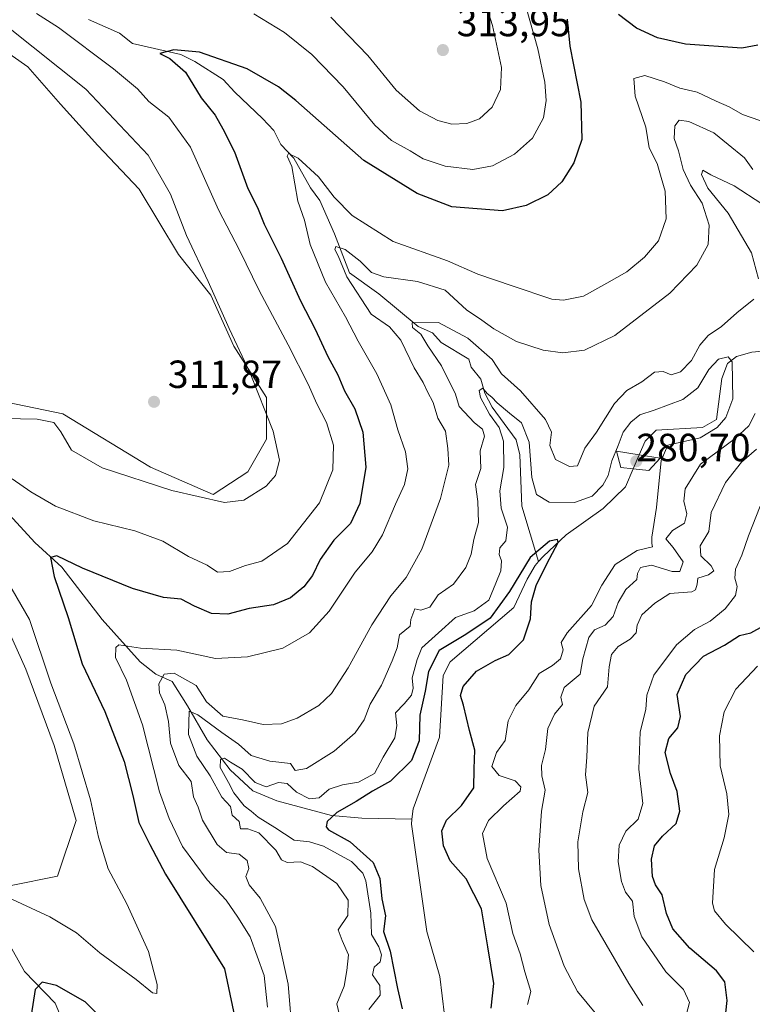
# Model space of a CAD drawing. Units: metres. Extents: x 618934 to 622421, y 4655411 to 4657783.
# Drawn here: x 619194 to 619381, y 4657260 to 4657512 of the extents above; entities that cross this region are included whole.
import ezdxf

# ---------------------------------------------------------------- set-up
doc = ezdxf.new("R2010")
doc.units = ezdxf.units.M
doc.header["$MEASUREMENT"] = 0
for name, color, linetype, lineweight in [('Corriente natural lineal', 142, 'Continuous', 13), ('Cultivos herbáceos CxS', 92, 'Continuous', 0), ('Curva de nivel maestra', 30, 'Continuous', 30), ('Curva de nivel normal', 30, 'Continuous', 0), ('Núcleo urbano CxS', 7, 'Continuous', 0), ('Presa Cxs', 1, 'Continuous', 13), ('Punto de cota en terreno', 7, 'Continuous', 0), ('Rótulo de punto de cota en construcción', 7, 'Continuous', 0), ('Rótulo de punto de cota en terreno', 7, 'Continuous', 0), ('Suelo desnudo CxS', 253, 'Continuous', 0)]:
    doc.layers.add(name, color=color, linetype=linetype, lineweight=lineweight)
doc.styles.add('Style-Arial', font='txt')

# ---------------------------------------------------------------- blocks, each defined once
blk = doc.blocks.new('*U8')
at = {"layer": 'Suelo desnudo CxS', "color": 253, "linetype": 'Continuous', "lineweight": 0}
for points in [[(619191.7289000005, 4657290.697100001, 306.332899999994), (619203.5884999996, 4657293.0703, 306.9943999999959), (619208.3328999998, 4657307.308900001, 307.3003000000026), (619202.7204999998, 4657326.4287, 307.5948000000063), (619195.4813000001, 4657345.919500001, 308.0148999999947), (619187.6847000001, 4657363.1829, 307.7287999999971)], [(619190.5443000002, 4657414.0999, 311.4082999999956), (619204.9493000006, 4657411.0745, 311.0467000000062), (619227.3101000005, 4657397.488500001, 311.0494999999937), (619243.3743000003, 4657390.469900001, 310.402900000001), (619252.2159000002, 4657396.301700001, 310.6595999999991), (619256.9599000001, 4657404.6073, 310.7706000000035), (619256.9600999998, 4657415.2871, 310.0862999999954), (619248.6584999999, 4657428.338500001, 310.7553999999946), (619242.7285000002, 4657441.3913, 310.9066000000021), (619234.4649, 4657451.7269, 311.8776000000071), (619224.4413000002, 4657468.4331, 312.6695999999938), (619213.8601000002, 4657479.570699999, 312.8978999999963), (619204.3932999996, 4657490.1513, 312.6202999999951), (619196.0401, 4657499.6183, 311.8868999999977), (619188.8004999999, 4657504.630100001, 312.017200000002)]]:
    blk.add_polyline3d(points, dxfattribs=at)
blk = doc.blocks.new('5PATER')
at = {"layer": 'Núcleo urbano CxS', "linetype": 'Continuous', "lineweight": 0}
h = blk.add_hatch(color=51, dxfattribs=at)
edge = h.paths.add_edge_path()
edge.add_ellipse((0, 0), major_axis=(-0.1095731443231308, -0.1110710700762829), ratio=0.9994222409660322, start_angle=0, end_angle=360)

msp = doc.modelspace()

# ---------------------------------------------------------------- linework, layer by layer
at = {"layer": 'Corriente natural lineal', "color": 142, "linetype": 'Continuous', "lineweight": 13, "extrusion": (-0.0214338101160059, -0.04996583007562413, 0.9985209099506955), "elevation": -245706.9873737947, "flags": 128}
msp.add_lwpolyline([(-1266886.439101648, 4517699.068618354), (-1266886.439101648, 4517695.156465329)], dxfattribs=at)
at = {"layer": 'Corriente natural lineal', "color": 142, "linetype": 'Continuous', "lineweight": 13}
for points in [[(619211.5000999998, 4657511.7501, 303.8680000000023), (619219.4101, 4657508.220100001, 303.0935000000027), (619222.7600999996, 4657505.5801, 302.7535999999964), (619235.0701000001, 4657502.780099999, 300.6431000000011), (619238.6300999997, 4657501.030099999, 300.3352000000014), (619245.9200999998, 4657496.4101, 299.6177000000025), (619248.8501000004, 4657493.170100001, 299.3062000000064), (619255.9101, 4657486.4801, 298.709799999997), (619258.8501000004, 4657483.440099999, 298.209400000007), (619260.5800999999, 4657479.8201, 297.3880000000063), (619263.9101, 4657476.380100001, 296.3251000000019), (619268.1601, 4657468.7301, 294.760500000004), (619270.5800999999, 4657465.520099999, 294.039499999999), (619274.3400999998, 4657457.0701, 292.7783999999957), (619278.1601, 4657447.040100001, 290.9612000000052), (619285.6401000004, 4657441.7301, 289.2336000000068), (619295.6601, 4657433.390100001, 286.7961000000068), (619299.3300999999, 4657431.790100001, 285.5871000000043), (619301.5701000001, 4657429.300100001, 284.4496999999974), (619308.6201, 4657425.040100001, 283.1184999999969), (619309.2301000003, 4657422.9901, 282.6040000000066), (619311.6700999998, 4657419.970100001, 282.0798999999971), (619312.7100999998, 4657416.360099999, 281.3527000000031), (619314.5900999998, 4657412.8201, 281.2581000000064), (619320.6801000005, 4657404.460100001, 280.5592000000034), (619321.6501000002, 4657400.610099999, 279.8907000000036), (619322.1901000004, 4657387.540100001, 278.6214000000036), (619326.4504000006, 4657373.369899999, 275.4959999999992)], [(619389.8901000004, 4657427.670100001, 280.6925999999949), (619380.9001000002, 4657426.8301, 281.2578000000067), (619377.0000999998, 4657425.7401, 281.9535999999935), (619374.6801000005, 4657423.940099999, 282.0071999999927), (619373.2401000002, 4657420.140100001, 281.0979999999981), (619371.8400999998, 4657409.640100001, 279.9315999999963), (619368.3300999999, 4657407.630100001, 279.7213000000047), (619356.4501, 4657406.920100001, 279.9786000000022), (619353.6300999997, 4657404.1501, 279.9719999999944), (619352.1300999997, 4657400.6601, 279.3917999999976)], [(619152.8101000005, 4657403.3301, 309.7709999999934), (619164.8701, 4657396.280099999, 307.9879999999976), (619172.7801000001, 4657394.800100001, 306.930600000007), (619181.5800999999, 4657391.6601, 305.3656999999948), (619188.4001000002, 4657387.9001, 303.8791000000056), (619191.3601000002, 4657385.3301, 303.3693000000058), (619197.8201000001, 4657378.2501, 301.8804999999993), (619204.6901000004, 4657371.950099999, 300.5632999999943), (619214.9600999998, 4657358.590100001, 298.0890000000072), (619224.7100999998, 4657347.800100001, 294.8972000000067), (619228.7301000003, 4657344.640100001, 293.5430999999954), (619232.8901000004, 4657342.770099999, 290.8815999999933), (619236.7600999996, 4657336.530099999, 287.4100999999937), (619241.8000999996, 4657327.870100001, 284.3303000000014), (619247.6501000002, 4657320.200099999, 281.565499999997), (619253.5000999998, 4657314.9101, 280.374100000001), (619259.6401000004, 4657312.350099999, 279.397100000002), (619273.5601000005, 4657308.600099999, 277.7755000000034), (619281.2901, 4657307.870100001, 274.5938000000024), (619294.1101000002, 4657307.6601, 272.5424999999959)], [(619350.5900999998, 4657397.0701, 279.179099999994), (619348.6300999997, 4657392.5001, 278.3369999999995), (619342.9401000004, 4657386.9001, 279.5068000000028), (619333.4700999996, 4657380.200099999, 276.218200000003), (619327.6401000004, 4657374.720100001, 275.1107999999949), (619326.4504000006, 4657373.369899999, 275.4959999999992)], [(619326.4504000006, 4657373.369899999, 275.4959999999992), (619325.5701000001, 4657372.370100001, 275.7623000000021), (619323.5500999996, 4657368.9001, 276.0195999999996), (619320.1001000004, 4657361.6601, 276.8442000000068), (619303.8201000001, 4657347.8301, 276.204700000002), (619302.0301000001, 4657344.3301, 275.7116999999998), (619301.1001000004, 4657328.540100001, 274.2376999999979), (619294.4101, 4657310.3201, 273.1287000000011), (619294.1101000002, 4657307.6601, 272.5424999999959)], [(619294.1101000002, 4657307.6601, 272.5424999999959), (619293.9600999998, 4657306.3301, 272.4352999999974), (619297.8601000002, 4657278.9801, 271.4277000000002), (619301.2200999996, 4657267.460100001, 271.1343999999954), (619302.4501, 4657257.600099999, 270.9713999999949), (619302.3000999996, 4657223.9001, 269.9625999999989), (619299.7701000003, 4657206.0101, 269.9695000000065), (619303.2500999998, 4657185.8201, 269.0265999999974), (619308.6101000002, 4657172.770099999, 268.6208999999944), (619309.5307999998, 4657163.100199999, 268.5458000000072)], [(619182.6901000004, 4657286.9101, 305.1817000000011), (619189.5301000001, 4657278.8301, 303.7127999999939), (619195.1401000004, 4657268.770099999, 302.2878999999957), (619202.9700999996, 4657260.6601, 299.5580000000046), (619204.5601000005, 4657257.0101, 298.6260000000038), (619205.7901, 4657250.850099999, 296.7740999999951), (619206.2100999998, 4657243.0001, 294.9119999999967), (619206.4101, 4657233.890100001, 292.957899999994), (619205.6101000002, 4657222.970100001, 290.7624999999971), (619210.1700999998, 4657208.3301, 288.7511999999988), (619214.3300999999, 4657195.710100001, 286.7228999999934), (619219.8701, 4657181.2601, 283.0405000000028), (619228.5800999999, 4657155.530099999, 274.6070999999938), (619229.5500999996, 4657153.0001, 274.4673999999941), (619235.1300999997, 4657147.340100001, 272.7259999999951), (619239.4401000004, 4657136.890100001, 271.4860999999946), (619240.1300999997, 4657130.9001, 271.3224000000046), (619248.6700999998, 4657120.2501, 269.7675000000018), (619262.4600999998, 4657106.620100001, 268.3129000000045), (619268.9301000005, 4657102.110099999, 267.9657000000007), (619290.1187000005, 4657090.8376, 266.4109000000026)]]:
    msp.add_polyline3d(points, dxfattribs=at)
at = {"layer": 'Cultivos herbáceos CxS', "color": 92, "linetype": 'Continuous', "lineweight": 0}
for points in [[(619188.8004999999, 4657504.630100001, 312.017200000002), (619196.0401, 4657499.6183, 311.8868999999977), (619204.3932999996, 4657490.1513, 312.6202999999951), (619213.8601000002, 4657479.570699999, 312.8978999999963), (619224.4413000002, 4657468.4331, 312.6695999999938), (619234.4649, 4657451.7269, 311.8776000000071), (619242.7285000002, 4657441.3913, 310.9066000000021), (619248.6584999999, 4657428.338500001, 310.7553999999946), (619256.9600999998, 4657415.2871, 310.0862999999954), (619256.9599000001, 4657404.6073, 310.7706000000035), (619252.2159000002, 4657396.301700001, 310.6595999999991), (619243.3743000003, 4657390.469900001, 310.402900000001), (619227.3101000005, 4657397.488500001, 311.0494999999937), (619204.9493000006, 4657411.0745, 311.0467000000062), (619190.5443000002, 4657414.0999, 311.4082999999956)], [(619190.5443000002, 4657414.0999, 311.4082999999956), (619204.9493000006, 4657411.0745, 311.0467000000062), (619227.3101000005, 4657397.488500001, 311.0494999999937), (619243.3743000003, 4657390.469900001, 310.402900000001), (619252.2159000002, 4657396.301700001, 310.6595999999991), (619256.9599000001, 4657404.6073, 310.7706000000035), (619256.9600999998, 4657415.2871, 310.0862999999954), (619248.6584999999, 4657428.338500001, 310.7553999999946), (619242.7285000002, 4657441.3913, 310.9066000000021), (619234.4649, 4657451.7269, 311.8776000000071), (619224.4413000002, 4657468.4331, 312.6695999999938), (619213.8601000002, 4657479.570699999, 312.8978999999963), (619204.3932999996, 4657490.1513, 312.6202999999951), (619196.0401, 4657499.6183, 311.8868999999977), (619188.8004999999, 4657504.630100001, 312.017200000002)], [(619187.6847000001, 4657363.1829, 307.7287999999971), (619195.4813000001, 4657345.919500001, 308.0148999999947), (619202.7204999998, 4657326.4287, 307.5948000000063), (619208.3328999998, 4657307.308900001, 307.3003000000026), (619203.5884999996, 4657293.0703, 306.9943999999959), (619191.7289000005, 4657290.697100001, 306.332899999994)], [(619191.7289000005, 4657290.697100001, 306.332899999994), (619203.5884999996, 4657293.0703, 306.9943999999959), (619208.3328999998, 4657307.308900001, 307.3003000000026), (619202.7204999998, 4657326.4287, 307.5948000000063), (619195.4813000001, 4657345.919500001, 308.0148999999947), (619187.6847000001, 4657363.1829, 307.7287999999971)]]:
    msp.add_polyline3d(points, dxfattribs=at)
at = {"layer": 'Curva de nivel maestra', "color": 30, "linetype": 'Continuous', "lineweight": 30, "flags": 128}
for points, elevation in [([(619382.4500000002, 4657505.220100001), (619378.2999999998, 4657504.390100001), (619363.9600000001, 4657505.440099999), (619356.7999999998, 4657507.050100001), (619351.4299999997, 4657509.4801), (619346.8200000003, 4657512.9901)], 300), ([(619333.7599999999, 4657511.8101), (619334.4000000004, 4657504.960100001), (619337.2599999999, 4657490.6601), (619337.5199999996, 4657481.130100001), (619335.4500000002, 4657475.1501), (619332.3499999996, 4657470.340100001), (619328.7800000003, 4657467.020099999), (619323.2800000003, 4657464.220100001), (619317.25, 4657462.860099999), (619304.2800000003, 4657463.960100001), (619295.4699999997, 4657467.290100001), (619281.8200000003, 4657475.7501), (619264.4900000002, 4657491.030099999), (619260.0099999999, 4657494.5701), (619251.9900000002, 4657499.1501), (619239.8399999999, 4657503.380100001), (619233.2999999998, 4657503.950099999), (619229.7599999999, 4657503.090100001), (619232.2699999996, 4657501.8101), (619236.29, 4657498.270099999), (619240.2699999996, 4657491.7401), (619243.8200000003, 4657487.280099999), (619245.7800000003, 4657483.8301), (619248.7599999999, 4657477.950099999), (619252.2300000006, 4657468.620100001), (619254.6299999999, 4657463.7501), (619256.3499999996, 4657459.470100001), (619260.7400000002, 4657450.860099999), (619265.6500000004, 4657439.9001), (619269.4199999999, 4657432.670100001), (619272.6299999999, 4657425.7301), (619275.1900000004, 4657421.0601), (619276.8899999997, 4657416.970100001), (619279.54, 4657412.380100001), (619281.54, 4657406.420100001), (619282.3399999999, 4657397.4901), (619280.79, 4657388.170100001), (619278.4199999999, 4657383.0601), (619274.1900000004, 4657378.840100001), (619270.6600000003, 4657373.950099999), (619268.7300000006, 4657369.870100001), (619266.5300000003, 4657366.950099999), (619263.0999999996, 4657364.130100001), (619258.7699999996, 4657362.3101), (619252.54, 4657361.370100001), (619247.1200000001, 4657360.0001), (619242.8799999999, 4657360.140100001), (619238.5999999996, 4657362.0001), (619235.2000000002, 4657363.800100001), (619230.6299999999, 4657364.200099999), (619222.7300000006, 4657366.520099999), (619210.0099999999, 4657371.7301), (619203.4400000004, 4657374.880100001), (619201.8399999999, 4657374.420100001), (619202.7400000002, 4657369.5601), (619206.3200000003, 4657359.130100001), (619209.9100000003, 4657347.280099999), (619215.6600000003, 4657335.1601), (619220.6200000001, 4657322.380100001), (619222.8399999999, 4657313.6501), (619224.3499999996, 4657306.790100001), (619227.1399999997, 4657301.140100001), (619231.2000000002, 4657293.610099999), (619246.2699999996, 4657269.450099999), (619249.5899999999, 4657253.720100001)], 300), ([(619314.3399999999, 4657259.380100001), (619314.9900000002, 4657265.720100001), (619313.4400000004, 4657275.050100001), (619311.9000000004, 4657284.720100001), (619307.9400000004, 4657292.380100001), (619303.8600000005, 4657297.0001), (619302.1399999997, 4657300.870100001), (619301.6900000004, 4657304.6801), (619302.9100000003, 4657307.4001), (619306.7599999999, 4657311.130100001), (619309.9299999997, 4657315.600099999), (619310.0199999996, 4657320.460100001), (619310.1799999997, 4657325.280099999), (619308.8300000001, 4657330.2601), (619307.2800000003, 4657336.720100001), (619306.4600000001, 4657339.170100001), (619307.1900000004, 4657341.4801), (619310.5999999996, 4657345.4001), (619315.3399999999, 4657348.170100001), (619318.8799999999, 4657349.640100001), (619322.6100000005, 4657353.380100001), (619324.3799999999, 4657358.7301), (619324.6399999997, 4657363.110099999), (619325.8600000005, 4657367.3201), (619328.5800000001, 4657372.790100001), (619331.4600000001, 4657378.280099999), (619331.29, 4657378.9801), (619329.2199999997, 4657378.5601), (619324.2599999999, 4657374.4001), (619318.9800000006, 4657365.710100001), (619314.04, 4657358.950099999), (619307.8899999997, 4657354.780099999), (619301.0300000003, 4657350.670100001), (619298.3399999999, 4657345.3101), (619297.5, 4657340.3101), (619296.0899999999, 4657334.190099999), (619295.9500000002, 4657327.600099999), (619294, 4657322.610099999), (619288.6500000004, 4657317.300100001), (619284.04, 4657314.790100001), (619279.8899999997, 4657312.130100001), (619274.9299999997, 4657309.340100001), (619272.4299999997, 4657307.0801), (619272.1600000003, 4657305.690099999), (619272.8200000003, 4657304.960100001), (619278.3300000001, 4657301.860099999), (619284.2000000002, 4657296.600099999), (619285.8899999997, 4657292.520099999), (619286.4299999997, 4657287.3201), (619287.3200000003, 4657283.0101), (619286.8499999996, 4657279.0101), (619288.54, 4657273.970100001), (619290.3899999997, 4657264.460100001), (619291.5999999996, 4657259.2301)], 275), ([(619373.9500000002, 4657255.0801), (619374.6200000001, 4657261.3301), (619374.0199999996, 4657266.120100001), (619371.8600000005, 4657268.960100001), (619365.0999999996, 4657274.6801), (619360.75, 4657279.6501), (619359.1399999997, 4657283.530099999), (619358, 4657288.360099999), (619356.25, 4657290.920100001), (619355.5, 4657293.0001), (619355.2800000003, 4657297.440099999), (619356.0700000003, 4657300.840100001), (619358.0700000003, 4657303.3301), (619361.5499999998, 4657306.5001), (619362.4800000006, 4657309.6601), (619361.79, 4657314.690099999), (619360.1399999997, 4657319.3101), (619358.79, 4657324.620100001), (619359.7300000006, 4657328.190099999), (619361.9600000001, 4657330.9301), (619362.6900000004, 4657333.850099999), (619361.8600000005, 4657339.4801), (619364.0499999998, 4657344.600099999), (619368.5199999996, 4657349.2301), (619373.9000000004, 4657352.0801), (619377.7699999996, 4657354.4801), (619380.5999999996, 4657355.1801), (619383.8300000001, 4657357.0001)], 300), ([(619216.5599999996, 4657255.030099999), (619210.6500000004, 4657261.020099999), (619203.3200000003, 4657265.170100001), (619199.6399999997, 4657266.020099999), (619197.9100000003, 4657264.1501), (619196.8700000001, 4657257.640100001)], 300)]:
    msp.add_lwpolyline(points, dxfattribs=dict(at, elevation=elevation))
at = {"layer": 'Curva de nivel normal', "color": 30, "linetype": 'Continuous', "lineweight": 0, "flags": 128}
for points, elevation in [([(619308.0800000001, 4657530.920100001), (619314.6900000004, 4657510.2301), (619316.9800000006, 4657499.5101), (619316.6699999999, 4657493.870100001), (619314.5800000001, 4657489.350099999), (619311.3899999997, 4657486.420100001), (619308.0899999999, 4657485.190099999), (619304.2800000003, 4657485.050100001), (619300.6699999999, 4657485.9301), (619296.0300000003, 4657488.4101), (619290.0700000003, 4657493.670100001), (619282.8399999999, 4657502.5001), (619273.3499999996, 4657512.3201)], 309.9999999999999), ([(619177.5300000003, 4657520.460100001), (619210.7999999998, 4657493.920100001), (619226.75, 4657477.100099999), (619232.4600000001, 4657467.1501), (619236.5599999996, 4657456.5801), (619242.0999999996, 4657444.890100001), (619247.4299999997, 4657432.870100001), (619252.7699999996, 4657421.5101), (619258.6500000004, 4657406.700099999), (619260.2599999999, 4657399.300100001), (619259.29, 4657395.390100001), (619256.8499999996, 4657392.600099999), (619251.2000000002, 4657389.020099999), (619246.2300000006, 4657388.440099999), (619232.79, 4657391.5101), (619214.9699999997, 4657397.280099999), (619207.2000000002, 4657401.790100001), (619204.4000000004, 4657406.460100001), (619202.6299999999, 4657408.840100001), (619198.4400000004, 4657409.7501), (619185.5199999996, 4657409.960100001)], 309.9999999999999), ([(619322.1600000003, 4657518.780099999), (619326.2800000003, 4657504.280099999), (619328, 4657495.7601), (619328.3399999999, 4657491.030099999), (619327.6799999997, 4657486.630100001), (619324.8799999999, 4657481.420100001), (619320.2800000003, 4657477.4001), (619314.6699999999, 4657474.350099999), (619309.6500000004, 4657473.420100001), (619302.6200000001, 4657474.340100001), (619296.9500000002, 4657476.210100001), (619293.6100000005, 4657478.2401), (619288.8700000001, 4657480.890100001), (619284.6299999999, 4657484.7601), (619276.5300000003, 4657494.5701), (619268.5300000003, 4657502.8201), (619261.5599999996, 4657508.390100001), (619253.7400000002, 4657513.200099999)], 305), ([(619198.2300000006, 4657513.220100001), (619203.8200000003, 4657509.6601), (619217.9000000004, 4657499.170100001), (619223.9800000006, 4657494.0001), (619226.9400000004, 4657490.800100001), (619232.04, 4657486.8301), (619237.5499999998, 4657479.1601), (619244.7400000002, 4657463.170100001), (619250.0599999996, 4657452.8201), (619255.0499999998, 4657442.540100001), (619262.4699999997, 4657428.6801), (619267.6799999997, 4657418.470100001), (619269.7300000006, 4657413.800100001), (619272.29, 4657408.920100001), (619274.0499999998, 4657403.130100001), (619273.9000000004, 4657396.8101), (619270.4600000001, 4657388.390100001), (619262.3099999996, 4657377.9901), (619255.7699999996, 4657373.460100001), (619251.5700000003, 4657372.350099999), (619247.5499999998, 4657370.8201), (619244.4400000004, 4657370.720100001), (619241.79, 4657372.450099999), (619237.0099999999, 4657374.700099999), (619230.4600000001, 4657378.590100001), (619223.3399999999, 4657381.200099999), (619212.8799999999, 4657383.780099999), (619203.0499999998, 4657387.520099999), (619196.7999999998, 4657391.1801), (619191.9800000006, 4657394.520099999)], 305), ([(619382.9199999999, 4657485.960100001), (619378.54, 4657487.460100001), (619375.1200000001, 4657489.470100001), (619371.8200000003, 4657490.9101), (619366.9699999997, 4657493.1501), (619362.4900000002, 4657494.220100001), (619358.5700000003, 4657495.8301), (619353.5800000001, 4657497.4001), (619350.7699999996, 4657496.710100001), (619351.1299999999, 4657492.1601), (619353.8200000003, 4657484.2401), (619354.6500000004, 4657478.960100001), (619356.7000000002, 4657475.020099999), (619357.7800000003, 4657471.390100001), (619358.7400000002, 4657467.940099999), (619359.0300000003, 4657460.890100001), (619357.0300000003, 4657455.270099999), (619353.4800000006, 4657451.0601), (619348.9600000001, 4657447.3301), (619343.8399999999, 4657444.4101), (619337.8899999997, 4657441.0801), (619332.79, 4657440.100099999), (619329.7999999998, 4657440.390100001), (619319.7000000002, 4657443.790100001), (619310.9500000002, 4657446.7401), (619303.2000000002, 4657450.140100001), (619289.3200000003, 4657455.040100001), (619278.8499999996, 4657461.700099999), (619274.2599999999, 4657466.370100001), (619270.2800000003, 4657471.5701), (619265.0499999998, 4657476.3101), (619262.5499999998, 4657477.5601), (619262.2300000006, 4657476.8201), (619263.4000000004, 4657474.190099999), (619264.9800000006, 4657465.340100001), (619266.6600000003, 4657460.5001), (619268.0999999996, 4657454.300100001), (619272.0300000003, 4657444.670100001), (619277.1399999997, 4657435.860099999), (619280.3300000001, 4657429.630100001), (619285.1500000004, 4657421.290100001), (619288.7000000002, 4657413.380100001), (619290.4800000006, 4657407.0101), (619292.4900000002, 4657401.380100001), (619293.0099999999, 4657397.0601), (619292.2100000001, 4657393.0601), (619289.9400000004, 4657388.0601), (619286.5999999996, 4657380.220100001), (619283.9500000002, 4657375.860099999), (619279.6100000005, 4657370.670100001), (619272.9500000002, 4657360.770099999), (619267.9400000004, 4657355.190099999), (619261.1699999999, 4657351.2501), (619252.1200000001, 4657349.050100001), (619243.9000000004, 4657348.6801), (619234.0499999998, 4657350.790100001), (619224.7599999999, 4657351.290100001), (619219.2400000002, 4657352.110099999), (619218.4699999997, 4657351.4901), (619218.4299999997, 4657348.890100001), (619221.2400000002, 4657343.110099999), (619225.2800000003, 4657331.7601), (619229.6699999999, 4657314.610099999), (619232.0999999996, 4657307.840100001), (619235.5300000003, 4657300.6801), (619241.8099999996, 4657292.1601), (619246.6500000004, 4657286.970100001), (619249.6500000004, 4657282.600099999), (619252.7800000003, 4657277.600099999), (619256.3700000001, 4657267.720100001), (619257.2100000001, 4657259.6801)], 295), ([(619381.1699999999, 4657473.4101), (619378.9800000006, 4657476.450099999), (619374.8399999999, 4657479.860099999), (619371.1600000003, 4657482.8201), (619364.8200000003, 4657485.710100001), (619362.2999999998, 4657486.0101), (619361.2100000001, 4657484.5801), (619361.04, 4657481.340100001), (619362.1799999997, 4657478.1801), (619363.3499999996, 4657473.440099999), (619365.2199999997, 4657469.460100001), (619368.2400000002, 4657464.8301), (619370.0300000003, 4657459.280099999), (619369.7599999999, 4657454.290100001), (619366.8300000001, 4657448.9901), (619359.9900000002, 4657441.880100001), (619345.9199999999, 4657431.100099999), (619338.1900000004, 4657427.300100001), (619332.5999999996, 4657426.6601), (619327.6200000001, 4657427.300100001), (619320.8099999996, 4657429.590100001), (619315.0199999996, 4657432.790100001), (619311.9500000002, 4657434.9901), (619308.0199999996, 4657437.6601), (619302.5800000001, 4657442.640100001), (619295.54, 4657444.890100001), (619286.9600000001, 4657446.050100001), (619283.7599999999, 4657447.200099999), (619280.9000000004, 4657450.0101), (619277.0499999998, 4657453.0001), (619274.6699999999, 4657453.8201), (619274.3700000001, 4657453.0001), (619275.2400000002, 4657451.420100001), (619277.4400000004, 4657446.090100001), (619283.6900000004, 4657436.540100001), (619288.3399999999, 4657433.270099999), (619291.2199999997, 4657429.920100001), (619294.6900000004, 4657422.870100001), (619296.9800000006, 4657419.110099999), (619298.0599999996, 4657416.6801), (619299.4800000006, 4657414.020099999), (619300.6699999999, 4657410.0101), (619302.7100000001, 4657406.630100001), (619303.2800000003, 4657402.2401), (619303.5099999999, 4657397.960100001), (619301.3600000005, 4657389.440099999), (619296.6200000001, 4657376.520099999), (619292.5999999996, 4657369.340100001), (619288.7199999997, 4657364.600099999), (619283.8899999997, 4657357.270099999), (619277.8099999996, 4657346.270099999), (619273.5700000003, 4657339.720100001), (619270.3200000003, 4657336.690099999), (619264.7699999996, 4657333.4101), (619260.7599999999, 4657331.940099999), (619256.1299999999, 4657331.8201), (619250.8499999996, 4657333.020099999), (619245.8399999999, 4657333.960100001), (619241.6200000001, 4657337.630100001), (619238.9900000002, 4657341.770099999), (619233.3600000005, 4657344.9001), (619230.8399999999, 4657344.640100001), (619229.4600000001, 4657342.1601), (619229.6299999999, 4657339.920100001), (619231.0300000003, 4657336.860099999), (619231.9199999999, 4657332.5701), (619232.4600000001, 4657327.0001), (619234.5599999996, 4657321.370100001), (619237.7400000002, 4657317.2601), (619238.2800000003, 4657313.380100001), (619239.5099999999, 4657310.700099999), (619240.5899999999, 4657307.370100001), (619244.3700000001, 4657301.140100001), (619246.7400000002, 4657299.140100001), (619249.9400000004, 4657298.7301), (619252.0300000003, 4657297.0701), (619252.4199999999, 4657295.050100001), (619251.6799999997, 4657293.050100001), (619252.5599999996, 4657290.870100001), (619255.3600000005, 4657287.4801), (619259.2199999997, 4657280.210100001), (619262.4500000002, 4657265.550100001), (619263.5700000003, 4657252.050100001)], 290), ([(619383.4500000002, 4657464.6801), (619376.3600000005, 4657469.280099999), (619370.3899999997, 4657472.0701), (619368.3799999999, 4657473.300100001), (619368.0199999996, 4657472.140100001), (619369.6600000003, 4657468.690099999), (619374.8700000001, 4657462.280099999), (619380.8200000003, 4657452.210100001), (619382.5800000001, 4657445.5601)], 285), ([(619381.4400000004, 4657440.3301), (619377.0300000003, 4657436.860099999), (619373.1699999999, 4657433.390100001), (619369.7400000002, 4657431.0601), (619367.5800000001, 4657428.630100001), (619365.5, 4657424.7301), (619362.7100000001, 4657421.770099999), (619360.3300000001, 4657421.0601), (619358.2800000003, 4657421.9001), (619356.0599999996, 4657421.690099999), (619352.7800000003, 4657419.2601), (619348.9800000006, 4657417.0601), (619345.7999999998, 4657413.7301), (619341.2100000001, 4657406.390100001), (619338.25, 4657402.3101), (619336.3399999999, 4657397.8101), (619334.29, 4657397.6501), (619330.7699999996, 4657399.440099999), (619329.3399999999, 4657403.0001), (619329.7199999997, 4657406.380100001), (619328.1900000004, 4657409.630100001), (619321.8499999996, 4657416.940099999), (619316.9400000004, 4657421.300100001), (619314.5800000001, 4657424.940099999), (619308.3399999999, 4657430.380100001), (619300.9000000004, 4657434.4001), (619294.1900000004, 4657434.3101), (619294.25, 4657433.140100001), (619296.3600000005, 4657431.380100001), (619298.1200000001, 4657428.470100001), (619301.6799999997, 4657423.380100001), (619305.2599999999, 4657416.1501), (619306.1799999997, 4657412.920100001), (619310.04, 4657408.780099999), (619312.0999999996, 4657407.210100001), (619312.6200000001, 4657405.4001), (619311.5499999998, 4657401.6501), (619311.6699999999, 4657397.170100001), (619310.3600000005, 4657393.0601), (619310.9600000001, 4657388.7301), (619311.1100000005, 4657383.390100001), (619309.9000000004, 4657379.0601), (619309.25, 4657375.2601), (619307.9000000004, 4657371.890100001), (619304.6699999999, 4657367.640100001), (619300.8099999996, 4657364.880100001), (619298.6299999999, 4657361.7301), (619296.3300000001, 4657361.0101), (619294.7999999998, 4657361.300100001), (619293.8300000001, 4657358.620100001), (619293.6600000003, 4657356.940099999), (619290.9299999997, 4657354.720100001), (619290.3200000003, 4657351.380100001), (619289.0599999996, 4657348.0801), (619286.3600000005, 4657341.840100001), (619283.4000000004, 4657337.030099999), (619281.8600000005, 4657333.020099999), (619279.6299999999, 4657329.6601), (619274.2100000001, 4657325.020099999), (619267.1900000004, 4657320.550100001), (619264.2800000003, 4657320.0601), (619263.0800000001, 4657321.860099999), (619257.8300000001, 4657322.420100001), (619253.0300000003, 4657323.850099999), (619249.8300000001, 4657326.780099999), (619245.5700000003, 4657329.720100001), (619239.3899999997, 4657334.290100001), (619237.1699999999, 4657335.200099999), (619237.0800000001, 4657329.2601), (619239.1299999999, 4657323.7401), (619242.54, 4657318.690099999), (619245.5599999996, 4657313.2601), (619247.7400000002, 4657310.850099999), (619248.2199999997, 4657308.6601), (619249.9500000002, 4657307.0601), (619250.3399999999, 4657305.1601), (619252.2000000002, 4657305.1601), (619254.9699999997, 4657304.130100001), (619259.3799999999, 4657299.7601), (619260.7699999996, 4657297.280099999), (619262.2000000002, 4657296.5801), (619265.6299999999, 4657296.7401), (619268.7100000001, 4657295.530099999), (619274.9400000004, 4657291.2301), (619277.8300000001, 4657286.950099999), (619277.7000000002, 4657283.020099999), (619275.2999999998, 4657279.380100001), (619276.3099999996, 4657276.720100001), (619277.9000000004, 4657273.050100001), (619277.4400000004, 4657269.050100001), (619276.7800000003, 4657265.050100001), (619274.9299999997, 4657260.4801), (619276.2800000003, 4657254.690099999)], 285), ([(619323.6200000001, 4657260.340100001), (619324.4800000006, 4657263.620100001), (619322.8899999997, 4657268.720100001), (619321.7000000002, 4657273.2401), (619319.8399999999, 4657278.4801), (619318.1500000004, 4657286.2401), (619313.3499999996, 4657297.610099999), (619312.0800000001, 4657304.0101), (619313.6799999997, 4657307.290100001), (619317.5099999999, 4657311.050100001), (619321.7000000002, 4657314.8301), (619321.9199999999, 4657315.860099999), (619320.4299999997, 4657317.4101), (619316.3399999999, 4657318.770099999), (619314.5199999996, 4657321.100099999), (619315.6600000003, 4657324.670100001), (619317.8700000001, 4657327.7301), (619318.6900000004, 4657332.700099999), (619320.6299999999, 4657336.6601), (619323.9500000002, 4657340.6601), (619326.6100000005, 4657344.860099999), (619329.9500000002, 4657346.9001), (619332.0599999996, 4657348.5801), (619332.7199999997, 4657350.9001), (619332.2400000002, 4657352.700099999), (619333.7599999999, 4657355.2401), (619339.9800000006, 4657362.190099999), (619342.5599999996, 4657367.380100001), (619346.0199999996, 4657372.670100001), (619351.6500000004, 4657376.1801), (619355.5300000003, 4657377.1501), (619355.3600000005, 4657377.970100001), (619355.3600000005, 4657379.610099999), (619356.54, 4657387.1601), (619357.7100000001, 4657399.190099999), (619359.4199999999, 4657403.0601), (619367.6699999999, 4657404.970100001), (619372.0099999999, 4657407.620100001), (619374.29, 4657410.1601), (619376.0599999996, 4657414.9301), (619375.8399999999, 4657424.4001), (619374.8700000001, 4657425.610099999), (619372.4100000003, 4657425.0601), (619369.9100000003, 4657422.390100001), (619367.1399999997, 4657417.7301), (619363.2999999998, 4657414.790100001), (619355.9100000003, 4657412.0001), (619352.2999999998, 4657410.850099999), (619350.0099999999, 4657408.9901), (619348.0199999996, 4657406.390100001), (619346.7699999996, 4657402.9801), (619345.1200000001, 4657399.0601), (619344.2199999997, 4657395.390100001), (619342.8499999996, 4657392.860099999), (619340.0899999999, 4657390.110099999), (619335.6100000005, 4657388.460100001), (619329.1699999999, 4657388.5801), (619325.9000000004, 4657390.540100001), (619324.7300000006, 4657394.860099999), (619324.0099999999, 4657403.850099999), (619322.0999999996, 4657408.7601), (619319, 4657411.2501), (619315.8799999999, 4657413.860099999), (619314.54, 4657415.3201), (619313.3200000003, 4657416.290100001), (619312.2300000006, 4657417.620100001), (619311.2599999999, 4657417.0601), (619311.6200000001, 4657415.280099999), (619313.9299999997, 4657411.040100001), (619316.3799999999, 4657407.620100001), (619317.4500000002, 4657404.130100001), (619317.54, 4657397.390100001), (619316.54, 4657391.420100001), (619316.8600000005, 4657386.9801), (619318.54, 4657382.1801), (619318.0800000001, 4657378.6501), (619316.5700000003, 4657376.920100001), (619316.4000000004, 4657375.190099999), (619316.9600000001, 4657373.600099999), (619316.8200000003, 4657371.0601), (619315.54, 4657367.870100001), (619313.7199999997, 4657363.5001), (619310.0300000003, 4657360.8201), (619305.2000000002, 4657359.0701), (619300.8899999997, 4657355.1601), (619296.5999999996, 4657351.380100001), (619295.4299999997, 4657348.380100001), (619294.1900000004, 4657343.720100001), (619294.4299999997, 4657341.110099999), (619294.0199999996, 4657339.280099999), (619292.1399999997, 4657337.110099999), (619289.8799999999, 4657334.7501), (619290.2400000002, 4657331.530099999), (619289.7000000002, 4657328.4301), (619286.7800000003, 4657323.440099999), (619284.5499999998, 4657319.340100001), (619280.4299999997, 4657317.0701), (619276.3799999999, 4657316.4301), (619272.9900000002, 4657315.270099999), (619270.3799999999, 4657313.090100001), (619267.9400000004, 4657312.840100001), (619264.5999999996, 4657314.5101), (619262.2699999996, 4657316.7601), (619260.0099999999, 4657316.960100001), (619256.9000000004, 4657315.9301), (619254.0800000001, 4657316.970100001), (619250.7100000001, 4657320.440099999), (619247.7300000006, 4657322.190099999), (619246.2599999999, 4657323.210100001), (619245.2000000002, 4657322.840100001), (619245.1500000004, 4657320.790100001), (619247.2400000002, 4657317.020099999), (619248.6200000001, 4657314.4001), (619251.2599999999, 4657311.040100001), (619253.0599999996, 4657309.710100001), (619254.8700000001, 4657308.1501), (619259.0999999996, 4657305.5001), (619264.0599999996, 4657302.3101), (619267.9400000004, 4657301.8301), (619271.5300000003, 4657300.7501), (619278.6699999999, 4657296.800100001), (619281.5300000003, 4657293.9001), (619282.3399999999, 4657291.920100001), (619283.5999999996, 4657283.6601), (619283.7300000006, 4657278.170100001), (619285.6200000001, 4657275.040100001), (619286.2999999998, 4657273.020099999), (619285.9800000006, 4657271.200099999), (619284.4600000001, 4657269.8301), (619284, 4657267.9101), (619285.9199999999, 4657265.2301), (619286.0199999996, 4657262.720100001), (619283.0999999996, 4657259.050100001)], 280), ([(619343.3200000003, 4657255.200099999), (619336.3700000001, 4657263.6601), (619332.9299999997, 4657270.120100001), (619329.1399999997, 4657280.720100001), (619327, 4657290.710100001), (619326.4600000001, 4657299.690099999), (619327.1699999999, 4657309.710100001), (619328.1200000001, 4657315.050100001), (619327.2400000002, 4657318.720100001), (619327.2000000002, 4657321.380100001), (619328.1699999999, 4657325.420100001), (619328.79, 4657330.790100001), (619330.4800000006, 4657334.420100001), (619332.5099999999, 4657336.9001), (619332.1299999999, 4657338.8101), (619332.9500000002, 4657341.270099999), (619337.0199999996, 4657344.6601), (619337.7100000001, 4657348.550100001), (619339.25, 4657354.0001), (619340.7199999997, 4657355.950099999), (619343.4100000003, 4657357.190099999), (619345.4400000004, 4657359.380100001), (619346.7300000006, 4657362.9301), (619348.6799999997, 4657366.2501), (619351.5, 4657368.790100001), (619351.7100000001, 4657370.300100001), (619352.4800000006, 4657371.870100001), (619355.2300000006, 4657372.4801), (619360.5300000003, 4657370.870100001), (619362.5099999999, 4657370.890100001), (619363.3499999996, 4657373.340100001), (619360.8200000003, 4657376.940099999), (619358.9600000001, 4657379.1801), (619360.6200000001, 4657381.300100001), (619363.7199999997, 4657383.1601), (619364.29, 4657385.540100001), (619363.5300000003, 4657388.7601), (619363.8399999999, 4657391.920100001), (619367.79, 4657398.270099999), (619376.6100000005, 4657404.800100001), (619380.1500000004, 4657408.020099999), (619381.75, 4657411.1501)], 285), ([(619353.0899999999, 4657260.100099999), (619349.4699999997, 4657265.720100001), (619340, 4657281.940099999), (619338.0999999996, 4657287.130100001), (619336.5899999999, 4657294.960100001), (619336.4900000002, 4657301.8201), (619337.75, 4657309.520099999), (619339, 4657314.470100001), (619338.4400000004, 4657318.9301), (619338.7400000002, 4657323.470100001), (619339.0300000003, 4657329.7401), (619340.6600000003, 4657336.470100001), (619344.04, 4657341.380100001), (619344.4699999997, 4657346.5001), (619345.0899999999, 4657349.640100001), (619346.7400000002, 4657351.6801), (619349.8300000001, 4657353.590100001), (619351.3499999996, 4657355.1601), (619351.5800000001, 4657357.170100001), (619352.7999999998, 4657359.800100001), (619356.0800000001, 4657362.7601), (619359.9100000003, 4657365.210100001), (619365.5700000003, 4657365.6601), (619366.54, 4657366.170100001), (619366.9299999997, 4657367.6501), (619367.0899999999, 4657369.130100001), (619369.7999999998, 4657369.9901), (619371.1799999997, 4657371.0001), (619370.54, 4657372.280099999), (619367.8899999997, 4657374.860099999), (619367.7100000001, 4657377.390100001), (619369.9000000004, 4657381.0601), (619370.5199999996, 4657385.9301), (619374.1500000004, 4657393.550100001), (619378.2699999996, 4657398.7601), (619382.0899999999, 4657402.030099999)], 290), ([(619362.9400000004, 4657253.1501), (619364.9699999997, 4657260.850099999), (619363.4299999997, 4657264.210100001), (619358.9500000002, 4657268.6501), (619352.8399999999, 4657277.590100001), (619350.8399999999, 4657282.770099999), (619350.3799999999, 4657286.720100001), (619348.6699999999, 4657289.050100001), (619347.5700000003, 4657291.720100001), (619346.7599999999, 4657296.720100001), (619347.0300000003, 4657300.9901), (619348.7100000001, 4657304.5701), (619351.8499999996, 4657307.640100001), (619353.0899999999, 4657311.640100001), (619352.0099999999, 4657320.440099999), (619352.3899999997, 4657329.970100001), (619353.8600000005, 4657335.600099999), (619354.1200000001, 4657339.270099999), (619355.8600000005, 4657344.380100001), (619361.6900000004, 4657352.120100001), (619366.2800000003, 4657356.0801), (619370.2800000003, 4657358.1801), (619374.0999999996, 4657361.3301), (619376.7300000006, 4657364.7501), (619377.1500000004, 4657367.0601), (619376.5300000003, 4657369.120100001), (619376.7300000006, 4657371.440099999), (619378.3799999999, 4657375.0601), (619380.0099999999, 4657379.950099999), (619383.0599999996, 4657387.550100001)], 295), ([(619187.4800000006, 4657373.9301), (619196.4800000006, 4657358.590100001), (619201.8799999999, 4657342.3201), (619207.75, 4657326.860099999), (619212.0300000003, 4657312.540100001), (619214.0300000003, 4657303.0601), (619216.5499999998, 4657294.940099999), (619221.2800000003, 4657286.020099999), (619226.79, 4657273.9001), (619229.04, 4657265.460100001), (619228.9800000006, 4657263.170100001), (619227.8899999997, 4657263.280099999), (619223.7000000002, 4657266.7501), (619214.3799999999, 4657273.4901), (619208.4199999999, 4657278.620100001), (619201.5999999996, 4657282.690099999), (619187.2100000001, 4657289.370100001)], 305), ([(619381.4199999999, 4657273.7601), (619374.1500000004, 4657280.8101), (619371.3899999997, 4657284.2501), (619370.8399999999, 4657286.190099999), (619371.3200000003, 4657294.780099999), (619373.8600000005, 4657302.920100001), (619375.0199999996, 4657308.870100001), (619374.5300000003, 4657314.140100001), (619372.8399999999, 4657321.270099999), (619372.6399999997, 4657328.880100001), (619373.7999999998, 4657335.020099999), (619376.8399999999, 4657340.800100001), (619382.3600000005, 4657346.6501)], 305)]:
    msp.add_lwpolyline(points, dxfattribs=dict(at, elevation=elevation))
at = {"layer": 'Presa Cxs', "color": 1, "linetype": 'Continuous', "lineweight": 13}
msp.add_polyline3d([(619357.4600999998, 4657399.800100001, 280.2090999999928), (619354.6201, 4657396.6501, 279.2140000000072), (619350.5701000001, 4657397.0601, 278.6999000000069), (619347.4600999998, 4657397.370100001, 279.3206000000064), (619346.3400999998, 4657401.590100001, 281.9244999999937), (619352.1201, 4657400.6601, 279.3502000000008)], close=True, dxfattribs=at)
msp.add_polyline3d([(619357.4600999998, 4657399.800100001, 280.2090999999928), (619354.6201, 4657396.6501, 279.2140000000072), (619350.5701000001, 4657397.0601, 278.6999000000069), (619347.4600999998, 4657397.370100001, 279.3206000000064), (619346.3400999998, 4657401.590100001, 281.9244999999937), (619352.1201, 4657400.6601, 279.3502000000008), (619357.4600999998, 4657399.800100001, 280.2090999999928)], dxfattribs=at)
at = {"layer": 'Suelo desnudo CxS', "color": 253, "linetype": 'Continuous', "lineweight": 0}
for points in [[(619190.5443000002, 4657414.0999, 311.4082999999956), (619204.9493000006, 4657411.0745, 311.0467000000062), (619227.3101000005, 4657397.488500001, 311.0494999999937), (619243.3743000003, 4657390.469900001, 310.402900000001), (619252.2159000002, 4657396.301700001, 310.6595999999991), (619256.9599000001, 4657404.6073, 310.7706000000035), (619256.9600999998, 4657415.2871, 310.0862999999954), (619248.6584999999, 4657428.338500001, 310.7553999999946), (619242.7285000002, 4657441.3913, 310.9066000000021), (619234.4649, 4657451.7269, 311.8776000000071), (619224.4413000002, 4657468.4331, 312.6695999999938), (619213.8601000002, 4657479.570699999, 312.8978999999963), (619204.3932999996, 4657490.1513, 312.6202999999951), (619196.0401, 4657499.6183, 311.8868999999977), (619188.8004999999, 4657504.630100001, 312.017200000002)], [(619191.7289000005, 4657290.697100001, 306.332899999994), (619203.5884999996, 4657293.0703, 306.9943999999959), (619208.3328999998, 4657307.308900001, 307.3003000000026), (619202.7204999998, 4657326.4287, 307.5948000000063), (619195.4813000001, 4657345.919500001, 308.0148999999947), (619187.6847000001, 4657363.1829, 307.7287999999971)]]:
    msp.add_polyline3d(points, dxfattribs=at)

# ---------------------------------------------------------------- block references
at = {"layer": 'Punto de cota en terreno', "color": 7, "linetype": 'Continuous', "lineweight": 0, "xscale": 10, "yscale": 10, "zscale": 10}
for p in [(619302, 4657503.930000001, 313.9499999999971), (619228.2400000002, 4657414.16, 311.8699999999953), (619351.3969000002, 4657399.004799999, 280.6978999999992)]:
    msp.add_blockref('5PATER', p, dxfattribs=at)
at = {"layer": 'Suelo desnudo CxS', "color": 253, "linetype": 'Continuous', "lineweight": 0}
msp.add_blockref('*U8', (0, 0), dxfattribs=at)

# ---------------------------------------------------------------- texts
at = {"layer": 'Rótulo de punto de cota en construcción', "color": 7, "linetype": 'Continuous', "lineweight": 0, "style": 'Style-Arial'}
msp.add_text('280,70', height=7.000000000000002, dxfattribs=at).set_placement((619351.3978000004, 4657399.005700001))
at = {"layer": 'Rótulo de punto de cota en terreno', "color": 7, "linetype": 'Continuous', "lineweight": 0, "style": 'Style-Arial'}
for s, p in [('313,95', (619305.5278000003, 4657507.457800001)), ('311,87', (619231.7677999996, 4657417.687799999))]:
    msp.add_text(s, height=7.000000000000002, dxfattribs=at).set_placement(p)

doc.saveas('drawing.dxf')
